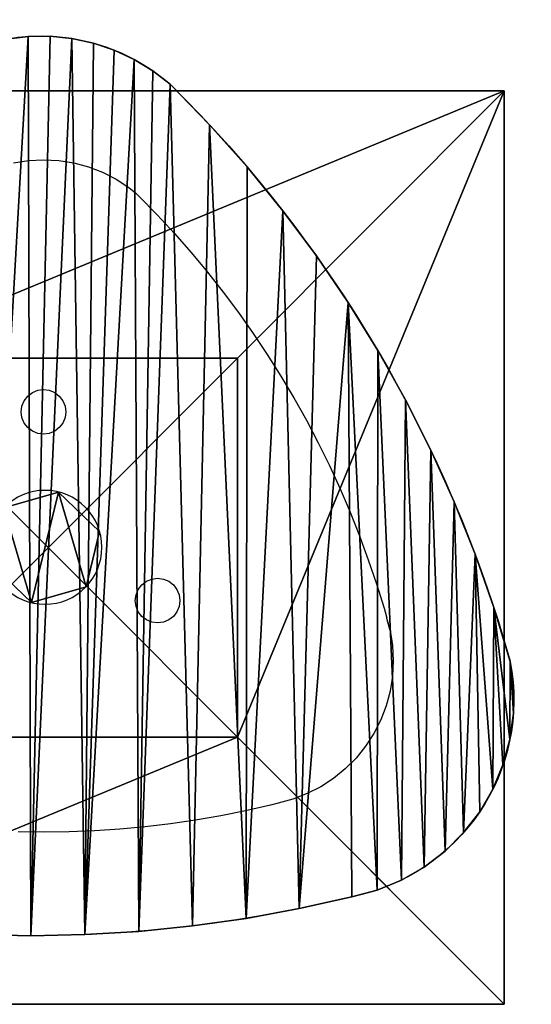
# Model space of a CAD drawing. Units: inches. Extents: x -186 to 372, y -104 to 311.
# Drawn here: x -8 to 14, y 38 to 82 of the extents above; entities that cross this region are included whole.
import ezdxf

# ---------------------------------------------------------------- set-up
doc = ezdxf.new("R2010")
doc.units = ezdxf.units.IN
doc.header["$MEASUREMENT"] = 0
doc.layers.get('0').update_dxf_attribs({"true_color": 0xffffff})
doc.layers.add('element', color=7, linetype='Continuous', true_color=0xcc6600)
doc.layers.add('foundations', color=7, linetype='Continuous', true_color=0x9fa3a3)
doc.layers.add('strefa bezpieczeństwa', color=1, linetype='Continuous')

# ---------------------------------------------------------------- blocks, each defined once
blk = doc.blocks.new('Group_72')
for p, q in [((0, 40), (0, 0)), ((0, 40, 23.692), (0, 0, 23.692)), ((40, 0), (40, 40)), ((40, 0, 23.692), (40, 40, 23.692)), ((11.698, 28.302, 35), (11.698, 11.698, 35)), ((28.302, 11.698, 35), (28.302, 28.302, 35)), ((11.698, 11.698, 35), (0, 0, 23.692)), ((11.698, 11.698, 35), (28.302, 11.698, 35)), ((40, 0, 23.692), (28.302, 11.698, 35)), ((0, 0), (40, 0)), ((0, 0), (0, 0, 23.692)), ((0, 0, 23.692), (40, 0, 23.692)), ((40, 0), (40, 0, 23.692))]:
    blk.add_line(p, q)
at = {"color": 251, "true_color": 0x565656}
mesh = blk.add_polyface(dxfattribs=at)
corners = [(11.698, 11.698, 35), (0, 40, 23.692), (0, 0, 23.692), (11.698, 28.302, 35)]
mesh.append_faces([[corners[k] for k in face] for face in [(0, 1, 2), (1, 0, 3)]], dxfattribs={"vtx0": -1, "color": 251})
mesh = blk.add_polyface(dxfattribs=at)
corners = [(0, 40, 23.692), (0, 0), (0, 0, 23.692), (0, 40)]
mesh.append_faces([[corners[k] for k in face] for face in [(0, 1, 2), (1, 0, 3)]], dxfattribs={"vtx0": -1, "color": 251})
mesh = blk.add_polyface(dxfattribs=at)
corners = [(40, 40), (0, 0), (0, 40), (40, 0)]
mesh.append_faces([[corners[k] for k in face] for face in [(0, 1, 2), (1, 0, 3)]], dxfattribs={"vtx0": -1, "color": 251})
mesh = blk.add_polyface(dxfattribs=at)
corners = [(40, 0, 23.692), (28.302, 28.302, 35), (28.302, 11.698, 35), (40, 40, 23.692)]
mesh.append_faces([[corners[k] for k in face] for face in [(0, 1, 2), (1, 0, 3)]], dxfattribs={"vtx0": -1, "color": 251})
mesh = blk.add_polyface(dxfattribs=at)
corners = [(40, 40), (40, 0, 23.692), (40, 0), (40, 40, 23.692)]
mesh.append_faces([[corners[k] for k in face] for face in [(0, 1, 2), (1, 0, 3)]], dxfattribs={"vtx0": -1, "color": 251})
mesh = blk.add_polyface(dxfattribs=at)
corners = [(28.302, 11.698, 35), (11.698, 28.302, 35), (11.698, 11.698, 35), (28.302, 28.302, 35)]
mesh.append_faces([[corners[k] for k in face] for face in [(0, 1, 2), (1, 0, 3)]], dxfattribs={"vtx0": -1, "color": 251})
mesh = blk.add_polyface(dxfattribs=at)
corners = [(40, 0, 23.692), (11.698, 11.698, 35), (0, 0, 23.692), (28.302, 11.698, 35)]
mesh.append_faces([[corners[k] for k in face] for face in [(0, 1, 2), (1, 0, 3)]], dxfattribs={"vtx0": -1, "color": 251})
mesh = blk.add_polyface(dxfattribs=at)
corners = [(40, 0, 23.692), (0, 0), (40, 0), (0, 0, 23.692)]
mesh.append_faces([[corners[k] for k in face] for face in [(0, 1, 2), (1, 0, 3)]], dxfattribs={"vtx0": -1, "color": 251})
blk = doc.blocks.new('Grupa_1')
for p, q in [((2.991, 4.845, 86.93), (2.991, 4.845)), ((0.595, 4.149, 86.93), (0.595, 4.149)), ((4.791, 3.119, 86.93), (4.791, 3.119)), ((0, 1.727, 86.93), (0, 1.727)), ((4.196, 0.696, 86.93), (4.196, 0.696)), ((1.801, 0, 86.93), (1.801, 0))]:
    blk.add_line(p, q)
at = {"extrusion": (0, 0, -1)}
for centre in [(-2.396, 2.423, -86.93), (-2.396, 2.423)]:
    blk.add_circle(centre, 2.495, dxfattribs=at)
at = {"color": 254, "true_color": 0xe2e2e2}
mesh = blk.add_polyface(dxfattribs=at)
corners = [(0.595, 4.149, 86.93), (1.801, 0, 86.93), (0, 1.727, 86.93), (2.991, 4.845, 86.93), (4.196, 0.696, 86.93), (4.791, 3.119, 86.93)]
mesh.append_faces([[corners[k] for k in face] for face in [(0, 1, 2), (4, 3, 5)]], dxfattribs={"vtx0": -1, "color": 254})
mesh.append_faces([[corners[k] for k in face] for face in [(1, 3, 4)]], dxfattribs={"vtx0": -1, "vtx1": -1, "color": 254})
mesh.append_faces([[corners[k] for k in face] for face in [(1, 0, 3)]], dxfattribs={"vtx0": -1, "vtx2": -1, "color": 254})
mesh = blk.add_polyface(dxfattribs=at)
corners = [(1.801, 0), (0.595, 4.149), (0, 1.727), (2.991, 4.845), (4.196, 0.696), (4.791, 3.119)]
mesh.append_faces([[corners[k] for k in face] for face in [(0, 1, 2), (3, 4, 5)]], dxfattribs={"vtx0": -1, "color": 254})
mesh.append_faces([[corners[k] for k in face] for face in [(1, 0, 3)]], dxfattribs={"vtx0": -1, "vtx1": -1, "color": 254})
mesh.append_faces([[corners[k] for k in face] for face in [(3, 0, 4)]], dxfattribs={"vtx0": -1, "vtx2": -1, "color": 254})
mesh = blk.add_polyface(dxfattribs=at)
corners = [(2.991, 4.845, 86.93), (0.595, 4.149), (2.991, 4.845), (0.595, 4.149, 86.93)]
mesh.append_faces([[corners[k] for k in face] for face in [(0, 1, 2), (1, 0, 3)]], dxfattribs={"vtx0": -1, "color": 254})
mesh = blk.add_polyface(dxfattribs=at)
corners = [(4.791, 3.119, 86.93), (2.991, 4.845), (4.791, 3.119), (2.991, 4.845, 86.93)]
mesh.append_faces([[corners[k] for k in face] for face in [(0, 1, 2), (1, 0, 3)]], dxfattribs={"vtx0": -1, "color": 254})
mesh = blk.add_polyface(dxfattribs=at)
corners = [(0.595, 4.149), (0, 1.727, 86.93), (0, 1.727), (0.595, 4.149, 86.93)]
mesh.append_faces([[corners[k] for k in face] for face in [(0, 1, 2), (1, 0, 3)]], dxfattribs={"vtx0": -1, "color": 254})
mesh = blk.add_polyface(dxfattribs=at)
corners = [(4.791, 3.119, 86.93), (4.196, 0.696), (4.196, 0.696, 86.93), (4.791, 3.119)]
mesh.append_faces([[corners[k] for k in face] for face in [(0, 1, 2), (1, 0, 3)]], dxfattribs={"vtx0": -1, "color": 254})
mesh = blk.add_polyface(dxfattribs=at)
corners = [(0, 1.727, 86.93), (1.801, 0), (0, 1.727), (1.801, 0, 86.93)]
mesh.append_faces([[corners[k] for k in face] for face in [(0, 1, 2), (1, 0, 3)]], dxfattribs={"vtx0": -1, "color": 254})
mesh = blk.add_polyface(dxfattribs=at)
corners = [(1.801, 0, 86.93), (4.196, 0.696), (1.801, 0), (4.196, 0.696, 86.93)]
mesh.append_faces([[corners[k] for k in face] for face in [(0, 1, 2), (1, 0, 3)]], dxfattribs={"vtx0": -1, "color": 254})
blk = doc.blocks.new('Grupa_2')
for p, q in [((18.79, 39.348), (18.79, 39.348, -1.5)), ((21.157, 39.395), (21.157, 39.395, -1.5)), ((14.07, 38.967), (14.07, 38.967, -1.5)), ((16.426, 39.205), (16.426, 39.205, -1.5)), ((11.726, 38.634), (11.726, 38.634, -1.5)), ((9.396, 38.208), (9.396, 38.208, -1.5)), ((7.086, 37.687), (7.086, 37.687, -1.5)), ((5.975, 37.393), (5.975, 37.393, -1.5)), ((4.912, 36.957), (4.912, 36.957, -1.5)), ((3.915, 36.385), (3.915, 36.385, -1.5)), ((3.001, 35.688), (3.001, 35.688, -1.5)), ((2.185, 34.878), (2.185, 34.878, -1.5)), ((1.482, 33.969), (1.482, 33.969, -1.5)), ((0.904, 32.976), (0.904, 32.976, -1.5)), ((0.461, 31.915), (0.461, 31.915, -1.5)), ((0.159, 30.806), (0.159, 30.806, -1.5)), ((0.005, 29.667), (0.005, 29.667, -1.5)), ((0, 28.518), (0, 28.518, -1.5)), ((0.145, 27.378), (0.145, 27.378, -1.5)), ((0.864, 25.013), (0.864, 25.013, -1.5)), ((1.684, 22.68), (1.684, 22.68, -1.5)), ((2.605, 20.386), (2.605, 20.386, -1.5)), ((3.623, 18.133), (3.623, 18.133, -1.5)), ((4.738, 15.927), (4.738, 15.927, -1.5)), ((5.948, 13.771), (5.948, 13.771, -1.5)), ((7.249, 11.669), (7.249, 11.669, -1.5)), ((8.64, 9.625), (8.64, 9.625, -1.5)), ((10.119, 7.643), (10.119, 7.643, -1.5)), ((11.681, 5.728), (11.681, 5.728, -1.5)), ((13.325, 3.881), (13.325, 3.881, -1.5)), ((15.047, 2.108), (15.047, 2.108, -1.5)), ((15.809, 1.518), (15.809, 1.518, -1.5)), ((16.631, 1.017), (16.631, 1.017, -1.5)), ((17.503, 0.611), (17.503, 0.611, -1.5)), ((18.416, 0.303), (18.416, 0.303, -1.5)), ((19.356, 0.099), (19.356, 0.099, -1.5)), ((20.314, 0), (20.314, 0, -1.5)), ((21.277, 0.008), (21.277, 0.008, -1.5))]:
    blk.add_line(p, q)
at = {"extrusion": (0, 0, -1)}
for centre, radius, start, end in [((-21.157, -19.426), 58.821, 76.15928, 103.84072), ((-21.157, -19.426, 1.5), 58.821, 76.15928, 103.84072), ((-8.777, 29.058), 8.794, 348.9863, 78.9135), ((-8.777, 29.058, 1.5), 8.794, 348.9863, 78.9135), ((-55.19, 42.808), 57.166, 314.6042, 344.3403), ((-55.19, 42.808, 1.5), 57.166, 314.6042, 344.3403), ((-20.724, 8.658), 8.668, 234.5064, 310.9109), ((-20.724, 8.658, 1.5), 8.668, 234.5064, 310.9109)]:
    blk.add_arc(centre, radius, start, end, dxfattribs=at)
at = {"color": 39, "true_color": 0x4b3d20}
mesh = blk.add_polyface(dxfattribs=at)
corners = [(0.145, 27.378), (0.005, 29.667), (0, 28.518), (0.159, 30.806), (0.864, 25.013), (0.461, 31.915), (0.904, 32.976), (1.684, 22.68), (1.482, 33.969), (2.185, 34.878), (2.605, 20.386), (3.001, 35.688), (3.623, 18.133), (3.915, 36.385), (4.738, 15.927), (4.912, 36.957), (5.948, 13.771), (5.975, 37.393), (7.249, 11.669), (7.086, 37.687), (9.396, 38.208), (8.64, 9.625), (10.119, 7.643), (11.726, 38.634), (11.681, 5.728), (13.325, 3.881), (14.07, 38.967), (15.047, 2.108), (16.426, 39.205), (15.809, 1.518), (16.631, 1.017), (18.79, 39.348), (17.503, 0.611), (18.416, 0.303), (19.356, 0.099), (21.157, 39.395), (20.314, 0), (21.277, 0.008), (23.525, 39.348), (22.232, 0.123), (23.17, 0.343), (24.077, 0.665), (25.889, 39.205), (24.942, 1.086), (25.756, 1.601), (27.607, 3.49), (28.245, 38.967), (29.366, 5.465), (30.589, 38.634), (31.028, 7.522), (32.919, 38.208), (32.59, 9.657), (34.048, 11.863), (35.229, 37.687), (35.398, 14.137), (36.151, 37.399), (36.639, 16.473), (37.031, 36.999), (37.765, 18.866), (37.854, 36.493), (38.776, 21.31), (38.609, 35.89), (39.284, 35.199), (39.669, 23.8), (39.869, 34.429), (40.442, 26.329), (40.355, 33.594), (40.733, 32.705), (41.092, 28.893), (41, 31.776), (41.149, 30.821), (41.18, 29.855)]
mesh.append_faces([[corners[k] for k in face] for face in [(0, 1, 2), (70, 68, 71)]], dxfattribs={"vtx0": -1, "color": 39})
mesh.append_faces([[corners[k] for k in face] for face in [(1, 0, 3), (3, 4, 5), (5, 4, 6), (6, 7, 8), (8, 7, 9), (9, 10, 11), (11, 12, 13), (13, 14, 15), (15, 16, 17), (17, 18, 19), (19, 18, 20), (20, 22, 23), (23, 25, 26), (26, 27, 28), (28, 30, 31), (31, 34, 35), (35, 37, 38), (38, 41, 42), (42, 45, 46), (46, 47, 48), (48, 49, 50), (50, 52, 53), (53, 54, 55), (55, 56, 57), (57, 58, 59), (59, 60, 61), (61, 60, 62), (62, 63, 64), (64, 65, 66), (66, 65, 67), (67, 68, 69), (69, 68, 70)]], dxfattribs={"vtx0": -1, "vtx1": -1, "color": 39})
mesh.append_faces([[corners[k] for k in face] for face in [(3, 0, 4), (6, 4, 7), (9, 7, 10), (11, 10, 12), (13, 12, 14), (15, 14, 16), (17, 16, 18), (20, 18, 21), (20, 21, 22), (23, 22, 24), (23, 24, 25), (26, 25, 27), (28, 27, 29), (28, 29, 30), (31, 30, 32), (31, 32, 33), (31, 33, 34), (35, 34, 36), (35, 36, 37), (38, 37, 39), (38, 39, 40), (38, 40, 41), (42, 41, 43), (42, 43, 44), (42, 44, 45), (46, 45, 47), (48, 47, 49), (50, 49, 51), (50, 51, 52), (53, 52, 54), (55, 54, 56), (57, 56, 58), (59, 58, 60), (62, 60, 63), (64, 63, 65), (67, 65, 68)]], dxfattribs={"vtx0": -1, "vtx2": -1, "color": 39})
mesh = blk.add_polyface(dxfattribs=at)
corners = [(0.005, 29.667, -1.5), (0.145, 27.378, -1.5), (0, 28.518, -1.5), (0.159, 30.806, -1.5), (0.864, 25.013, -1.5), (0.461, 31.915, -1.5), (0.904, 32.976, -1.5), (1.684, 22.68, -1.5), (1.482, 33.969, -1.5), (2.185, 34.878, -1.5), (2.605, 20.386, -1.5), (3.001, 35.688, -1.5), (3.623, 18.133, -1.5), (3.915, 36.385, -1.5), (4.738, 15.927, -1.5), (4.912, 36.957, -1.5), (5.948, 13.771, -1.5), (5.975, 37.393, -1.5), (7.249, 11.669, -1.5), (7.086, 37.687, -1.5), (9.396, 38.208, -1.5), (8.64, 9.625, -1.5), (10.119, 7.643, -1.5), (11.726, 38.634, -1.5), (11.681, 5.728, -1.5), (13.325, 3.881, -1.5), (14.07, 38.967, -1.5), (15.047, 2.108, -1.5), (16.426, 39.205, -1.5), (15.809, 1.518, -1.5), (16.631, 1.017, -1.5), (18.79, 39.348, -1.5), (17.503, 0.611, -1.5), (18.416, 0.303, -1.5), (19.356, 0.099, -1.5), (21.157, 39.395, -1.5), (20.314, 0, -1.5), (21.277, 0.008, -1.5), (23.525, 39.348, -1.5), (22.232, 0.123, -1.5), (23.17, 0.343, -1.5), (24.077, 0.665, -1.5), (25.889, 39.205, -1.5), (24.942, 1.086, -1.5), (25.756, 1.601, -1.5), (27.607, 3.49, -1.5), (28.245, 38.967, -1.5), (29.366, 5.465, -1.5), (30.589, 38.634, -1.5), (31.028, 7.522, -1.5), (32.919, 38.208, -1.5), (32.59, 9.657, -1.5), (34.048, 11.863, -1.5), (35.229, 37.687, -1.5), (35.398, 14.137, -1.5), (36.151, 37.399, -1.5), (36.639, 16.473, -1.5), (37.031, 36.999, -1.5), (37.765, 18.866, -1.5), (37.854, 36.493, -1.5), (38.776, 21.31, -1.5), (38.609, 35.89, -1.5), (39.284, 35.199, -1.5), (39.669, 23.8, -1.5), (39.869, 34.429, -1.5), (40.442, 26.329, -1.5), (40.355, 33.594, -1.5), (40.733, 32.705, -1.5), (41.092, 28.893, -1.5), (41, 31.776, -1.5), (41.149, 30.821, -1.5), (41.18, 29.855, -1.5)]
mesh.append_faces([[corners[k] for k in face] for face in [(0, 1, 2), (68, 70, 71)]], dxfattribs={"vtx0": -1, "color": 39})
mesh.append_faces([[corners[k] for k in face] for face in [(1, 3, 4), (4, 6, 7), (7, 9, 10), (10, 11, 12), (12, 13, 14), (14, 15, 16), (16, 17, 18), (18, 20, 21), (21, 20, 22), (22, 23, 24), (24, 23, 25), (25, 26, 27), (27, 28, 29), (29, 28, 30), (30, 31, 32), (32, 31, 33), (33, 31, 34), (34, 35, 36), (36, 35, 37), (37, 38, 39), (39, 38, 40), (40, 38, 41), (41, 42, 43), (43, 42, 44), (44, 42, 45), (45, 46, 47), (47, 48, 49), (49, 50, 51), (51, 50, 52), (52, 53, 54), (54, 55, 56), (56, 57, 58), (58, 59, 60), (60, 62, 63), (63, 64, 65), (65, 67, 68)]], dxfattribs={"vtx0": -1, "vtx1": -1, "color": 39})
mesh.append_faces([[corners[k] for k in face] for face in [(1, 0, 3), (4, 3, 5), (4, 5, 6), (7, 6, 8), (7, 8, 9), (10, 9, 11), (12, 11, 13), (14, 13, 15), (16, 15, 17), (18, 17, 19), (18, 19, 20), (22, 20, 23), (25, 23, 26), (27, 26, 28), (30, 28, 31), (34, 31, 35), (37, 35, 38), (41, 38, 42), (45, 42, 46), (47, 46, 48), (49, 48, 50), (52, 50, 53), (54, 53, 55), (56, 55, 57), (58, 57, 59), (60, 59, 61), (60, 61, 62), (63, 62, 64), (65, 64, 66), (65, 66, 67), (68, 67, 69), (68, 69, 70)]], dxfattribs={"vtx0": -1, "vtx2": -1, "color": 39})
mesh = blk.add_polyface(dxfattribs=at)
corners = [(16.426, 39.205), (18.79, 39.348, -1.5), (16.426, 39.205, -1.5), (18.79, 39.348)]
mesh.append_faces([[corners[k] for k in face] for face in [(0, 1, 2), (1, 0, 3)]], dxfattribs={"vtx0": -1, "color": 39})
mesh = blk.add_polyface(dxfattribs=at)
corners = [(18.79, 39.348), (21.157, 39.395, -1.5), (18.79, 39.348, -1.5), (21.157, 39.395)]
mesh.append_faces([[corners[k] for k in face] for face in [(0, 1, 2), (1, 0, 3)]], dxfattribs={"vtx0": -1, "color": 39})
mesh = blk.add_polyface(dxfattribs=at)
corners = [(21.157, 39.395), (23.525, 39.348, -1.5), (21.157, 39.395, -1.5), (23.525, 39.348)]
mesh.append_faces([[corners[k] for k in face] for face in [(0, 1, 2), (1, 0, 3)]], dxfattribs={"vtx0": -1, "color": 39})
mesh = blk.add_polyface(dxfattribs=at)
corners = [(11.726, 38.634), (14.07, 38.967, -1.5), (11.726, 38.634, -1.5), (14.07, 38.967)]
mesh.append_faces([[corners[k] for k in face] for face in [(0, 1, 2), (1, 0, 3)]], dxfattribs={"vtx0": -1, "color": 39})
mesh = blk.add_polyface(dxfattribs=at)
corners = [(14.07, 38.967), (16.426, 39.205, -1.5), (14.07, 38.967, -1.5), (16.426, 39.205)]
mesh.append_faces([[corners[k] for k in face] for face in [(0, 1, 2), (1, 0, 3)]], dxfattribs={"vtx0": -1, "color": 39})
mesh = blk.add_polyface(dxfattribs=at)
corners = [(9.396, 38.208), (11.726, 38.634, -1.5), (9.396, 38.208, -1.5), (11.726, 38.634)]
mesh.append_faces([[corners[k] for k in face] for face in [(0, 1, 2), (1, 0, 3)]], dxfattribs={"vtx0": -1, "color": 39})
mesh = blk.add_polyface(dxfattribs=at)
corners = [(7.086, 37.687), (9.396, 38.208, -1.5), (7.086, 37.687, -1.5), (9.396, 38.208)]
mesh.append_faces([[corners[k] for k in face] for face in [(0, 1, 2), (1, 0, 3)]], dxfattribs={"vtx0": -1, "color": 39})
mesh = blk.add_polyface(dxfattribs=at)
corners = [(5.975, 37.393), (7.086, 37.687, -1.5), (5.975, 37.393, -1.5), (7.086, 37.687)]
mesh.append_faces([[corners[k] for k in face] for face in [(0, 1, 2), (1, 0, 3)]], dxfattribs={"vtx0": -1, "color": 39})
mesh = blk.add_polyface(dxfattribs=at)
corners = [(4.912, 36.957), (5.975, 37.393, -1.5), (4.912, 36.957, -1.5), (5.975, 37.393)]
mesh.append_faces([[corners[k] for k in face] for face in [(0, 1, 2), (1, 0, 3)]], dxfattribs={"vtx0": -1, "color": 39})
mesh = blk.add_polyface(dxfattribs=at)
corners = [(3.915, 36.385), (4.912, 36.957, -1.5), (3.915, 36.385, -1.5), (4.912, 36.957)]
mesh.append_faces([[corners[k] for k in face] for face in [(0, 1, 2), (1, 0, 3)]], dxfattribs={"vtx0": -1, "color": 39})
mesh = blk.add_polyface(dxfattribs=at)
corners = [(3.001, 35.688), (3.915, 36.385, -1.5), (3.001, 35.688, -1.5), (3.915, 36.385)]
mesh.append_faces([[corners[k] for k in face] for face in [(0, 1, 2), (1, 0, 3)]], dxfattribs={"vtx0": -1, "color": 39})
mesh = blk.add_polyface(dxfattribs=at)
corners = [(2.185, 34.878), (3.001, 35.688, -1.5), (2.185, 34.878, -1.5), (3.001, 35.688)]
mesh.append_faces([[corners[k] for k in face] for face in [(0, 1, 2), (1, 0, 3)]], dxfattribs={"vtx0": -1, "color": 39})
mesh = blk.add_polyface(dxfattribs=at)
corners = [(2.185, 34.878), (1.482, 33.969, -1.5), (1.482, 33.969), (2.185, 34.878, -1.5)]
mesh.append_faces([[corners[k] for k in face] for face in [(0, 1, 2), (1, 0, 3)]], dxfattribs={"vtx0": -1, "color": 39})
mesh = blk.add_polyface(dxfattribs=at)
corners = [(1.482, 33.969), (0.904, 32.976, -1.5), (0.904, 32.976), (1.482, 33.969, -1.5)]
mesh.append_faces([[corners[k] for k in face] for face in [(0, 1, 2), (1, 0, 3)]], dxfattribs={"vtx0": -1, "color": 39})
mesh = blk.add_polyface(dxfattribs=at)
corners = [(0.904, 32.976), (0.461, 31.915, -1.5), (0.461, 31.915), (0.904, 32.976, -1.5)]
mesh.append_faces([[corners[k] for k in face] for face in [(0, 1, 2), (1, 0, 3)]], dxfattribs={"vtx0": -1, "color": 39})
mesh = blk.add_polyface(dxfattribs=at)
corners = [(0.461, 31.915), (0.159, 30.806, -1.5), (0.159, 30.806), (0.461, 31.915, -1.5)]
mesh.append_faces([[corners[k] for k in face] for face in [(0, 1, 2), (1, 0, 3)]], dxfattribs={"vtx0": -1, "color": 39})
mesh = blk.add_polyface(dxfattribs=at)
corners = [(0.159, 30.806), (0.005, 29.667, -1.5), (0.005, 29.667), (0.159, 30.806, -1.5)]
mesh.append_faces([[corners[k] for k in face] for face in [(0, 1, 2), (1, 0, 3)]], dxfattribs={"vtx0": -1, "color": 39})
mesh = blk.add_polyface(dxfattribs=at)
corners = [(0.005, 29.667), (0, 28.518, -1.5), (0, 28.518), (0.005, 29.667, -1.5)]
mesh.append_faces([[corners[k] for k in face] for face in [(0, 1, 2), (1, 0, 3)]], dxfattribs={"vtx0": -1, "color": 39})
mesh = blk.add_polyface(dxfattribs=at)
corners = [(0, 28.518), (0.145, 27.378, -1.5), (0.145, 27.378), (0, 28.518, -1.5)]
mesh.append_faces([[corners[k] for k in face] for face in [(0, 1, 2), (1, 0, 3)]], dxfattribs={"vtx0": -1, "color": 39})
mesh = blk.add_polyface(dxfattribs=at)
corners = [(0.145, 27.378), (0.864, 25.013, -1.5), (0.864, 25.013), (0.145, 27.378, -1.5)]
mesh.append_faces([[corners[k] for k in face] for face in [(0, 1, 2), (1, 0, 3)]], dxfattribs={"vtx0": -1, "color": 39})
mesh = blk.add_polyface(dxfattribs=at)
corners = [(0.864, 25.013), (1.684, 22.68, -1.5), (1.684, 22.68), (0.864, 25.013, -1.5)]
mesh.append_faces([[corners[k] for k in face] for face in [(0, 1, 2), (1, 0, 3)]], dxfattribs={"vtx0": -1, "color": 39})
mesh = blk.add_polyface(dxfattribs=at)
corners = [(1.684, 22.68), (2.605, 20.386, -1.5), (2.605, 20.386), (1.684, 22.68, -1.5)]
mesh.append_faces([[corners[k] for k in face] for face in [(0, 1, 2), (1, 0, 3)]], dxfattribs={"vtx0": -1, "color": 39})
mesh = blk.add_polyface(dxfattribs=at)
corners = [(2.605, 20.386), (3.623, 18.133, -1.5), (3.623, 18.133), (2.605, 20.386, -1.5)]
mesh.append_faces([[corners[k] for k in face] for face in [(0, 1, 2), (1, 0, 3)]], dxfattribs={"vtx0": -1, "color": 39})
mesh = blk.add_polyface(dxfattribs=at)
corners = [(3.623, 18.133), (4.738, 15.927, -1.5), (4.738, 15.927), (3.623, 18.133, -1.5)]
mesh.append_faces([[corners[k] for k in face] for face in [(0, 1, 2), (1, 0, 3)]], dxfattribs={"vtx0": -1, "color": 39})
mesh = blk.add_polyface(dxfattribs=at)
corners = [(4.738, 15.927), (5.948, 13.771, -1.5), (5.948, 13.771), (4.738, 15.927, -1.5)]
mesh.append_faces([[corners[k] for k in face] for face in [(0, 1, 2), (1, 0, 3)]], dxfattribs={"vtx0": -1, "color": 39})
mesh = blk.add_polyface(dxfattribs=at)
corners = [(5.948, 13.771), (7.249, 11.669, -1.5), (7.249, 11.669), (5.948, 13.771, -1.5)]
mesh.append_faces([[corners[k] for k in face] for face in [(0, 1, 2), (1, 0, 3)]], dxfattribs={"vtx0": -1, "color": 39})
mesh = blk.add_polyface(dxfattribs=at)
corners = [(7.249, 11.669), (8.64, 9.625, -1.5), (8.64, 9.625), (7.249, 11.669, -1.5)]
mesh.append_faces([[corners[k] for k in face] for face in [(0, 1, 2), (1, 0, 3)]], dxfattribs={"vtx0": -1, "color": 39})
mesh = blk.add_polyface(dxfattribs=at)
corners = [(8.64, 9.625), (10.119, 7.643, -1.5), (10.119, 7.643), (8.64, 9.625, -1.5)]
mesh.append_faces([[corners[k] for k in face] for face in [(0, 1, 2), (1, 0, 3)]], dxfattribs={"vtx0": -1, "color": 39})
mesh = blk.add_polyface(dxfattribs=at)
corners = [(10.119, 7.643), (11.681, 5.728, -1.5), (11.681, 5.728), (10.119, 7.643, -1.5)]
mesh.append_faces([[corners[k] for k in face] for face in [(0, 1, 2), (1, 0, 3)]], dxfattribs={"vtx0": -1, "color": 39})
mesh = blk.add_polyface(dxfattribs=at)
corners = [(11.681, 5.728), (13.325, 3.881, -1.5), (13.325, 3.881), (11.681, 5.728, -1.5)]
mesh.append_faces([[corners[k] for k in face] for face in [(0, 1, 2), (1, 0, 3)]], dxfattribs={"vtx0": -1, "color": 39})
mesh = blk.add_polyface(dxfattribs=at)
corners = [(13.325, 3.881), (15.047, 2.108, -1.5), (15.047, 2.108), (13.325, 3.881, -1.5)]
mesh.append_faces([[corners[k] for k in face] for face in [(0, 1, 2), (1, 0, 3)]], dxfattribs={"vtx0": -1, "color": 39})
mesh = blk.add_polyface(dxfattribs=at)
corners = [(15.809, 1.518), (15.047, 2.108, -1.5), (15.809, 1.518, -1.5), (15.047, 2.108)]
mesh.append_faces([[corners[k] for k in face] for face in [(0, 1, 2), (1, 0, 3)]], dxfattribs={"vtx0": -1, "color": 39})
mesh = blk.add_polyface(dxfattribs=at)
corners = [(16.631, 1.017), (15.809, 1.518, -1.5), (16.631, 1.017, -1.5), (15.809, 1.518)]
mesh.append_faces([[corners[k] for k in face] for face in [(0, 1, 2), (1, 0, 3)]], dxfattribs={"vtx0": -1, "color": 39})
mesh = blk.add_polyface(dxfattribs=at)
corners = [(17.503, 0.611), (16.631, 1.017, -1.5), (17.503, 0.611, -1.5), (16.631, 1.017)]
mesh.append_faces([[corners[k] for k in face] for face in [(0, 1, 2), (1, 0, 3)]], dxfattribs={"vtx0": -1, "color": 39})
mesh = blk.add_polyface(dxfattribs=at)
corners = [(18.416, 0.303), (17.503, 0.611, -1.5), (18.416, 0.303, -1.5), (17.503, 0.611)]
mesh.append_faces([[corners[k] for k in face] for face in [(0, 1, 2), (1, 0, 3)]], dxfattribs={"vtx0": -1, "color": 39})
mesh = blk.add_polyface(dxfattribs=at)
corners = [(19.356, 0.099), (18.416, 0.303, -1.5), (19.356, 0.099, -1.5), (18.416, 0.303)]
mesh.append_faces([[corners[k] for k in face] for face in [(0, 1, 2), (1, 0, 3)]], dxfattribs={"vtx0": -1, "color": 39})
mesh = blk.add_polyface(dxfattribs=at)
corners = [(20.314, 0), (19.356, 0.099, -1.5), (20.314, 0, -1.5), (19.356, 0.099)]
mesh.append_faces([[corners[k] for k in face] for face in [(0, 1, 2), (1, 0, 3)]], dxfattribs={"vtx0": -1, "color": 39})
mesh = blk.add_polyface(dxfattribs=at)
corners = [(21.277, 0.008), (20.314, 0, -1.5), (21.277, 0.008, -1.5), (20.314, 0)]
mesh.append_faces([[corners[k] for k in face] for face in [(0, 1, 2), (1, 0, 3)]], dxfattribs={"vtx0": -1, "color": 39})
mesh = blk.add_polyface(dxfattribs=at)
corners = [(22.232, 0.123), (21.277, 0.008, -1.5), (22.232, 0.123, -1.5), (21.277, 0.008)]
mesh.append_faces([[corners[k] for k in face] for face in [(0, 1, 2), (1, 0, 3)]], dxfattribs={"vtx0": -1, "color": 39})
blk = doc.blocks.new('Komponent_1')
at = {"layer": 'element', "rotation": 179.9999999999999}
blk.add_blockref('Grupa_2', (41.18, 42.398, 98.288), dxfattribs=at)
at = {"layer": 'element'}
blk.add_blockref('Grupa_1', (18.244, 17.591, 9.879), dxfattribs=at)
at = {"layer": 'foundations', "color": 251, "true_color": 0x565656, "rotation": 90.00000000008576}
blk.add_blockref('Group_72', (40.777, 0), dxfattribs=at)
blk = doc.blocks.new('GRZYBKI')
for p, q in [((-96.713, -28.505), (-96.055, -28.401)), ((-96.055, -28.401), (-95.39, -28.366)), ((-95.39, -28.366), (-94.725, -28.401)), ((-94.725, -28.401), (-94.066, -28.505)), ((-94.066, -28.505), (-93.423, -28.677)), ((-93.423, -28.677), (-92.801, -28.916)), ((-92.801, -28.916), (-92.207, -29.219)), ((-92.207, -29.219), (-91.648, -29.582)), ((-91.648, -29.582), (-91.359, -29.816)), ((-91.359, -29.816), (-91.192, -29.978)), ((-91.192, -29.978), (-90.413, -30.776)), ((-90.413, -30.776), (-89.655, -31.594)), ((-89.655, -31.594), (-88.918, -32.432)), ((-88.918, -32.432), (-88.204, -33.289)), ((-88.204, -33.289), (-87.512, -34.165)), ((-87.512, -34.165), (-86.844, -35.059)), ((-86.844, -35.059), (-86.2, -35.969)), ((-86.2, -35.969), (-85.58, -36.897)), ((-85.58, -36.897), (-84.984, -37.84)), ((-84.984, -37.84), (-84.414, -38.799)), ((-96.239, -38.917), (-96.084, -38.715)), ((-96.084, -38.715), (-95.881, -38.559)), ((-95.881, -38.559), (-95.645, -38.462)), ((-95.645, -38.462), (-95.392, -38.428)), ((-95.392, -38.428), (-95.139, -38.462)), ((-95.139, -38.462), (-94.903, -38.559)), ((-94.903, -38.559), (-94.7, -38.715)), ((-94.7, -38.715), (-94.545, -38.917)), ((-84.414, -38.799), (-83.869, -39.772)), ((-96.37, -39.406), (-96.337, -39.153)), ((-96.337, -39.153), (-96.239, -38.917)), ((-94.545, -38.917), (-94.447, -39.153)), ((-94.447, -39.153), (-94.414, -39.406)), ((-96.337, -39.66), (-96.37, -39.406)), ((-96.239, -39.896), (-96.337, -39.66)), ((-94.447, -39.66), (-94.545, -39.896)), ((-94.414, -39.406), (-94.447, -39.66)), ((-96.084, -40.098), (-96.239, -39.896)), ((-95.881, -40.254), (-96.084, -40.098)), ((-94.7, -40.098), (-94.903, -40.254)), ((-94.545, -39.896), (-94.7, -40.098)), ((-83.869, -39.772), (-83.349, -40.76)), ((-95.645, -40.351), (-95.881, -40.254)), ((-95.392, -40.385), (-95.645, -40.351)), ((-95.139, -40.351), (-95.392, -40.385)), ((-94.903, -40.254), (-95.139, -40.351)), ((-83.349, -40.76), (-82.856, -41.761)), ((-82.856, -41.761), (-82.39, -42.774)), ((-82.39, -42.774), (-81.95, -43.8)), ((-81.95, -43.8), (-81.537, -44.836)), ((-81.537, -44.836), (-81.152, -45.883)), ((-81.152, -45.883), (-80.795, -46.94)), ((-91.239, -47.184), (-91.084, -46.982)), ((-91.084, -46.982), (-90.881, -46.826)), ((-90.881, -46.826), (-90.645, -46.729)), ((-90.645, -46.729), (-90.392, -46.695)), ((-90.392, -46.695), (-90.139, -46.729)), ((-90.139, -46.729), (-89.903, -46.826)), ((-89.903, -46.826), (-89.7, -46.982)), ((-89.7, -46.982), (-89.545, -47.184)), ((-80.795, -46.94), (-80.465, -48.006)), ((-91.37, -47.673), (-91.337, -47.42)), ((-91.337, -47.42), (-91.239, -47.184)), ((-89.545, -47.184), (-89.447, -47.42)), ((-89.447, -47.42), (-89.414, -47.673)), ((-91.337, -47.927), (-91.37, -47.673)), ((-89.414, -47.673), (-89.447, -47.927)), ((-91.239, -48.163), (-91.337, -47.927)), ((-91.084, -48.365), (-91.239, -48.163)), ((-89.545, -48.163), (-89.7, -48.365)), ((-89.447, -47.927), (-89.545, -48.163)), ((-80.465, -48.006), (-80.376, -48.322)), ((-90.881, -48.521), (-91.084, -48.365)), ((-90.645, -48.618), (-90.881, -48.521)), ((-90.392, -48.652), (-90.645, -48.618)), ((-90.139, -48.618), (-90.392, -48.652)), ((-89.903, -48.521), (-90.139, -48.618)), ((-89.7, -48.365), (-89.903, -48.521)), ((-80.376, -48.322), (-80.368, -48.345)), ((-80.368, -48.345), (-80.346, -48.43)), ((-80.323, -48.51), (-80.346, -48.43)), ((-80.323, -48.51), (-80.319, -48.527)), ((-80.195, -48.988), (-80.323, -48.51)), ((-80.319, -48.527), (-80.195, -48.988)), ((-80.195, -48.988), (-80.091, -49.646)), ((-80.091, -49.646), (-80.056, -50.312)), ((-80.056, -50.312), (-80.091, -50.977)), ((-80.091, -50.977), (-80.195, -51.635)), ((-80.195, -51.635), (-80.368, -52.279)), ((-80.368, -52.279), (-80.606, -52.901)), ((-80.606, -52.901), (-80.909, -53.495)), ((-80.909, -53.495), (-81.272, -54.054)), ((-81.272, -54.054), (-81.691, -54.571)), ((-81.691, -54.571), (-82.162, -55.043)), ((-82.162, -55.043), (-82.68, -55.462)), ((-82.68, -55.462), (-83.239, -55.825)), ((-83.239, -55.825), (-83.833, -56.127)), ((-84.455, -56.366), (-85.098, -56.539)), ((-83.833, -56.127), (-84.455, -56.366)), ((-86.53, -56.874), (-87.624, -57.093)), ((-85.442, -56.627), (-86.53, -56.874)), ((-85.098, -56.539), (-85.442, -56.627)), ((-88.723, -57.283), (-89.827, -57.444)), ((-87.624, -57.093), (-88.723, -57.283)), ((-93.16, -57.752), (-94.274, -57.796)), ((-92.046, -57.678), (-93.16, -57.752)), ((-90.935, -57.576), (-92.046, -57.678)), ((-89.827, -57.444), (-90.935, -57.576)), ((-95.39, -57.81), (-96.506, -57.796)), ((-94.274, -57.796), (-95.39, -57.81))]:
    blk.add_line(p, q)

msp = doc.modelspace()

# ---------------------------------------------------------------- block references
at = {"layer": 'element'}
msp.add_blockref('Komponent_1', (-27.942, 38.446, -64.999), dxfattribs=at)
at = {"layer": 'strefa bezpieczeństwa'}
msp.add_blockref('GRZYBKI', (88.026, 103.799), dxfattribs=at)

doc.saveas('drawing.dxf')
